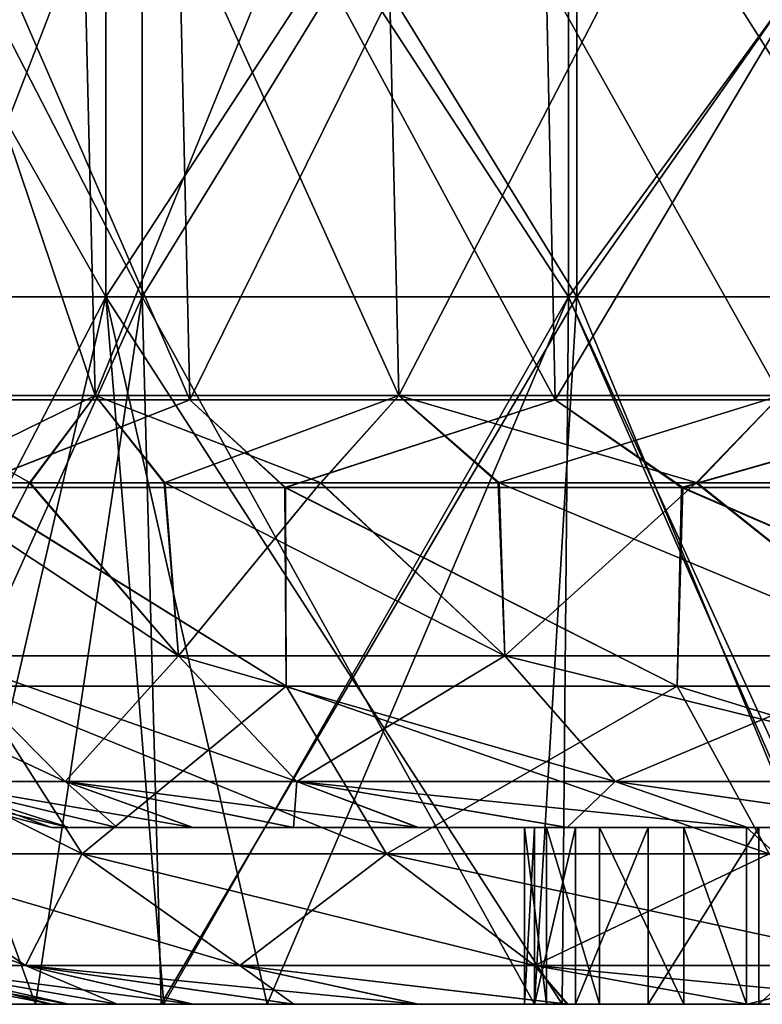
# Model space of a CAD drawing. Units: millimetres. Extents: x -35 to 35, y -754 to 140.
# Drawn here: x -28 to -24, y -140 to -134 of the extents above; entities that cross this region are included whole.
import ezdxf

# ---------------------------------------------------------------- set-up
doc = ezdxf.new("R2010")
doc.units = ezdxf.units.MM
doc.header["$LTSCALE"] = 6.378026
for name, color, linetype in [('1', 7, 'CONTINUOUS'), ('102', 7, 'CONTINUOUS'), ('3', 7, 'CONTINUOUS'), ('4', 7, 'CONTINUOUS'), ('5', 7, 'CONTINUOUS'), ('6', 7, 'CONTINUOUS'), ('67', 7, 'CONTINUOUS'), ('71', 7, 'CONTINUOUS'), ('76', 7, 'CONTINUOUS'), ('77', 7, 'CONTINUOUS'), ('80', 7, 'CONTINUOUS'), ('81', 7, 'CONTINUOUS'), ('82', 7, 'CONTINUOUS'), ('83', 7, 'CONTINUOUS'), ('84', 7, 'CONTINUOUS'), ('85', 7, 'CONTINUOUS'), ('98', 7, 'CONTINUOUS')]:
    doc.layers.add(name, color=color, linetype=linetype)

msp = doc.modelspace()

# ---------------------------------------------------------------- linework, layer by layer
at = {"layer": '1', "color": 7, "linetype": 'CONTINUOUS', "true_color": 0xaab4c3}
for points in [[(-30.7185, -139.5, 16.7736), (-31.0154, -139.5, 16.218), (-27.7614, -139.5, 17.8411), (-30.7185, -139.5, 16.7736)], [(-27.7614, -139.5, 17.8411), (-31.0154, -139.5, 16.218), (-28.9631, -139.5, 15.8151), (-27.7614, -139.5, 17.8411)], [(-30.7185, -139.5, -16.7736), (-29.4439, -139.5, -18.9224), (-27.7614, -139.5, -17.8411), (-30.7185, -139.5, -16.7736)], [(-28.9631, -139.5, -15.8151), (-30.7185, -139.5, -16.7736), (-27.7614, -139.5, -17.8411), (-28.9631, -139.5, -15.8151)], [(-29.4439, -139.5, 18.9224), (-30.7185, -139.5, 16.7736), (-27.0503, -139.5, 18.9015), (-29.4439, -139.5, 18.9224)], [(-27.0503, -139.5, 18.9015), (-30.7185, -139.5, 16.7736), (-27.7614, -139.5, 17.8411), (-27.0503, -139.5, 18.9015)], [(-28.2894, -139.5, -20.608), (-27.0503, -139.5, -18.9015), (-29.4439, -139.5, -18.9224), (-28.2894, -139.5, -20.608)], [(-29.4439, -139.5, -18.9224), (-27.0503, -139.5, -18.9015), (-27.7614, -139.5, -17.8411), (-29.4439, -139.5, -18.9224)], [(-28.2894, -139.5, 20.608), (-29.4439, -139.5, 18.9224), (-27.0369, -139.5, 22.226), (-28.2894, -139.5, 20.608)], [(-27.0369, -139.5, 22.226), (-29.4439, -139.5, 18.9224), (-27.0503, -139.5, 18.9015), (-27.0369, -139.5, 22.226)], [(-27.0369, -139.5, -22.226), (-27.0503, -139.5, -18.9015), (-28.2894, -139.5, -20.608), (-27.0369, -139.5, -22.226)], [(-27.0503, -139.5, -18.9015), (-27.0369, -139.5, -22.226), (-24.9397, -139.5, -21.6104), (-27.0503, -139.5, -18.9015)], [(-27.0369, -139.5, 22.226), (-27.0503, -139.5, 18.9015), (-24.9397, -139.5, 21.6104), (-27.0369, -139.5, 22.226)], [(-27.0369, -139.5, -22.226), (-26.4512, -139.5, -22.9201), (-24.9397, -139.5, -21.6104), (-27.0369, -139.5, -22.226)], [(-26.4512, -139.5, 22.9201), (-27.0369, -139.5, 22.226), (-23.0488, -139.5, 23.6164), (-26.4512, -139.5, 22.9201)], [(-23.0488, -139.5, 23.6164), (-27.0369, -139.5, 22.226), (-24.9397, -139.5, 21.6104), (-23.0488, -139.5, 23.6164)], [(-24.7845, -139.5, -24.7124), (-23.0488, -139.5, -23.6164), (-26.4512, -139.5, -22.9201), (-24.7845, -139.5, -24.7124)], [(-26.4512, -139.5, -22.9201), (-23.0488, -139.5, -23.6164), (-24.9397, -139.5, -21.6104), (-26.4512, -139.5, -22.9201)], [(-24.7845, -139.5, 24.7124), (-26.4512, -139.5, 22.9201), (-23.0488, -139.5, 23.6164), (-24.7845, -139.5, 24.7124)], [(-22.9967, -139.5, -26.3847), (-23.0488, -139.5, -23.6164), (-24.7845, -139.5, -24.7124), (-22.9967, -139.5, -26.3847)], [(-22.9967, -139.5, 26.3847), (-24.7845, -139.5, 24.7124), (-23.0488, -139.5, 23.6164), (-22.9967, -139.5, 26.3847)]]:
    msp.add_3dface(points, dxfattribs=at)
at = {"layer": '102', "color": 7, "linetype": 'CONTINUOUS', "true_color": 0xffa65a}
for points in [[(-23.6727, -139.5, 7.0278), (-24.2969, -139.5, 5.8873), (-23.6727, -138.5, 7.0278), (-23.6727, -139.5, 7.0278)], [(-24.2969, -139.5, 5.8873), (-24.2969, -138.5, 5.8873), (-23.6727, -138.5, 7.0278), (-24.2969, -139.5, 5.8873)], [(-22.5724, -139.5, 7.6971), (-23.6727, -139.5, 7.0278), (-22.5724, -138.5, 7.6971), (-22.5724, -139.5, 7.6971)], [(-23.6727, -139.5, 7.0278), (-23.6727, -138.5, 7.0278), (-22.5724, -138.5, 7.6971), (-23.6727, -139.5, 7.0278)]]:
    msp.add_3dface(points, dxfattribs=at)
at = {"layer": '3', "color": 7, "linetype": 'CONTINUOUS', "true_color": 0xaab4c3}
for points in [[(-27.3641, -135.5, -21.8221), (-29.6353, -135.5, -18.6211), (-27.3641, -131.496, -21.8221), (-27.3641, -135.5, -21.8221)], [(-27.3641, -131.496, -21.8221), (-29.6353, -135.5, -18.6211), (-29.6353, -131.496, -18.6211), (-27.3641, -131.496, -21.8221)], [(-24.7487, -135.5, -24.7487), (-27.3641, -135.5, -21.8221), (-24.7487, -131.496, -24.7487), (-24.7487, -135.5, -24.7487)], [(-24.7487, -131.496, -24.7487), (-27.3641, -135.5, -21.8221), (-27.3641, -131.496, -21.8221), (-24.7487, -131.496, -24.7487)], [(-21.8221, -135.5, -27.3641), (-24.7487, -135.5, -24.7487), (-21.8221, -131.496, -27.3641), (-21.8221, -135.5, -27.3641)], [(-21.8221, -131.496, -27.3641), (-24.7487, -135.5, -24.7487), (-24.7487, -131.496, -24.7487), (-21.8221, -131.496, -27.3641)], [(-27.3641, -135.5, -21.8221), (-29.4439, -139.5, -18.9224), (-29.6353, -135.5, -18.6211), (-27.3641, -135.5, -21.8221)], [(-28.2894, -139.5, -20.608), (-29.4439, -139.5, -18.9224), (-27.3641, -135.5, -21.8221), (-28.2894, -139.5, -20.608)], [(-27.0369, -139.5, -22.226), (-28.2894, -139.5, -20.608), (-27.3641, -135.5, -21.8221), (-27.0369, -139.5, -22.226)], [(-24.7487, -135.5, -24.7487), (-27.0369, -139.5, -22.226), (-27.3641, -135.5, -21.8221), (-24.7487, -135.5, -24.7487)], [(-26.4512, -139.5, -22.9201), (-27.0369, -139.5, -22.226), (-24.7487, -135.5, -24.7487), (-26.4512, -139.5, -22.9201)], [(-24.7845, -139.5, -24.7124), (-26.4512, -139.5, -22.9201), (-24.7487, -135.5, -24.7487), (-24.7845, -139.5, -24.7124)], [(-22.9967, -139.5, -26.3847), (-24.7845, -139.5, -24.7124), (-24.7487, -135.5, -24.7487), (-22.9967, -139.5, -26.3847)], [(-21.8221, -135.5, -27.3641), (-22.9967, -139.5, -26.3847), (-24.7487, -135.5, -24.7487), (-21.8221, -135.5, -27.3641)]]:
    msp.add_3dface(points, dxfattribs=at)
at = {"layer": '4', "color": 7, "linetype": 'CONTINUOUS', "true_color": 0xaab4c3}
for points in [[(-29.6353, -135.5, 18.6211), (-27.3641, -135.5, 21.8221), (-29.6353, -131.496, 18.6211), (-29.6353, -135.5, 18.6211)], [(-29.6353, -131.496, 18.6211), (-27.3641, -135.5, 21.8221), (-27.3641, -131.496, 21.8221), (-29.6353, -131.496, 18.6211)], [(-27.3641, -135.5, 21.8221), (-24.7487, -135.5, 24.7487), (-27.3641, -131.496, 21.8221), (-27.3641, -135.5, 21.8221)], [(-27.3641, -131.496, 21.8221), (-24.7487, -135.5, 24.7487), (-24.7487, -131.496, 24.7487), (-27.3641, -131.496, 21.8221)], [(-24.7487, -135.5, 24.7487), (-21.8221, -135.5, 27.3641), (-24.7487, -131.496, 24.7487), (-24.7487, -135.5, 24.7487)], [(-24.7487, -131.496, 24.7487), (-21.8221, -135.5, 27.3641), (-21.8221, -131.496, 27.3641), (-24.7487, -131.496, 24.7487)], [(-29.6353, -135.5, 18.6211), (-28.2894, -139.5, 20.608), (-27.3641, -135.5, 21.8221), (-29.6353, -135.5, 18.6211)], [(-28.2894, -139.5, 20.608), (-27.0369, -139.5, 22.226), (-27.3641, -135.5, 21.8221), (-28.2894, -139.5, 20.608)], [(-27.0369, -139.5, 22.226), (-26.4512, -139.5, 22.9201), (-27.3641, -135.5, 21.8221), (-27.0369, -139.5, 22.226)], [(-26.4512, -139.5, 22.9201), (-24.7845, -139.5, 24.7124), (-27.3641, -135.5, 21.8221), (-26.4512, -139.5, 22.9201)], [(-27.3641, -135.5, 21.8221), (-24.7845, -139.5, 24.7124), (-24.7487, -135.5, 24.7487), (-27.3641, -135.5, 21.8221)], [(-24.7845, -139.5, 24.7124), (-22.9967, -139.5, 26.3847), (-24.7487, -135.5, 24.7487), (-24.7845, -139.5, 24.7124)], [(-22.9967, -139.5, 26.3847), (-22.9201, -139.5, 26.4512), (-24.7487, -135.5, 24.7487), (-22.9967, -139.5, 26.3847)], [(-24.7487, -135.5, 24.7487), (-22.9201, -139.5, 26.4512), (-21.8221, -135.5, 27.3641), (-24.7487, -135.5, 24.7487)]]:
    msp.add_3dface(points, dxfattribs=at)
at = {"layer": '5', "color": 7, "linetype": 'CONTINUOUS', "true_color": 0xaab4c3}
for points in [[(-27.1585, -135.5, 18.7461), (-29.22, -135.5, 15.3359), (-27.1585, -131.496, 18.7461), (-27.1585, -135.5, 18.7461)], [(-27.1585, -131.496, 18.7461), (-29.22, -135.5, 15.3359), (-29.22, -131.496, 15.3359), (-27.1585, -131.496, 18.7461)], [(-24.7009, -135.5, 21.883), (-27.1585, -135.5, 18.7461), (-24.7009, -131.496, 21.883), (-24.7009, -135.5, 21.883)], [(-24.7009, -131.496, 21.883), (-27.1585, -135.5, 18.7461), (-27.1585, -131.496, 18.7461), (-24.7009, -131.496, 21.883)], [(-21.883, -135.5, 24.7009), (-24.7009, -135.5, 21.883), (-21.883, -131.496, 24.7009), (-21.883, -135.5, 24.7009)], [(-21.883, -131.496, 24.7009), (-24.7009, -135.5, 21.883), (-24.7009, -131.496, 21.883), (-21.883, -131.496, 24.7009)], [(-27.1585, -135.5, 18.7461), (-28.9631, -139.5, 15.8151), (-29.22, -135.5, 15.3359), (-27.1585, -135.5, 18.7461)], [(-27.7614, -139.5, 17.8411), (-28.9631, -139.5, 15.8151), (-27.1585, -135.5, 18.7461), (-27.7614, -139.5, 17.8411)], [(-27.0503, -139.5, 18.9015), (-27.7614, -139.5, 17.8411), (-27.1585, -135.5, 18.7461), (-27.0503, -139.5, 18.9015)], [(-24.7009, -135.5, 21.883), (-27.0503, -139.5, 18.9015), (-27.1585, -135.5, 18.7461), (-24.7009, -135.5, 21.883)], [(-24.9397, -139.5, 21.6104), (-27.0503, -139.5, 18.9015), (-24.7009, -135.5, 21.883), (-24.9397, -139.5, 21.6104)], [(-23.0488, -139.5, 23.6164), (-24.9397, -139.5, 21.6104), (-24.7009, -135.5, 21.883), (-23.0488, -139.5, 23.6164)], [(-21.883, -135.5, 24.7009), (-23.0488, -139.5, 23.6164), (-24.7009, -135.5, 21.883), (-21.883, -135.5, 24.7009)]]:
    msp.add_3dface(points, dxfattribs=at)
at = {"layer": '6', "color": 7, "linetype": 'CONTINUOUS', "true_color": 0xaab4c3}
for points in [[(-29.22, -135.5, -15.3359), (-27.1585, -135.5, -18.7461), (-29.22, -131.496, -15.3359), (-29.22, -135.5, -15.3359)], [(-29.22, -131.496, -15.3359), (-27.1585, -135.5, -18.7461), (-27.1585, -131.496, -18.7461), (-29.22, -131.496, -15.3359)], [(-27.1585, -135.5, -18.7461), (-24.7009, -135.5, -21.883), (-27.1585, -131.496, -18.7461), (-27.1585, -135.5, -18.7461)], [(-27.1585, -131.496, -18.7461), (-24.7009, -135.5, -21.883), (-24.7009, -131.496, -21.883), (-27.1585, -131.496, -18.7461)], [(-24.7009, -135.5, -21.883), (-21.883, -135.5, -24.7009), (-24.7009, -131.496, -21.883), (-24.7009, -135.5, -21.883)], [(-24.7009, -131.496, -21.883), (-21.883, -135.5, -24.7009), (-21.883, -131.496, -24.7009), (-24.7009, -131.496, -21.883)], [(-28.9631, -139.5, -15.8151), (-27.7614, -139.5, -17.8411), (-29.22, -135.5, -15.3359), (-28.9631, -139.5, -15.8151)], [(-29.22, -135.5, -15.3359), (-27.7614, -139.5, -17.8411), (-27.1585, -135.5, -18.7461), (-29.22, -135.5, -15.3359)], [(-27.7614, -139.5, -17.8411), (-27.0503, -139.5, -18.9015), (-27.1585, -135.5, -18.7461), (-27.7614, -139.5, -17.8411)], [(-27.0503, -139.5, -18.9015), (-24.9397, -139.5, -21.6104), (-27.1585, -135.5, -18.7461), (-27.0503, -139.5, -18.9015)], [(-27.1585, -135.5, -18.7461), (-24.9397, -139.5, -21.6104), (-24.7009, -135.5, -21.883), (-27.1585, -135.5, -18.7461)], [(-24.9397, -139.5, -21.6104), (-23.0488, -139.5, -23.6164), (-24.7009, -135.5, -21.883), (-24.9397, -139.5, -21.6104)], [(-24.7009, -135.5, -21.883), (-23.0488, -139.5, -23.6164), (-21.883, -135.5, -24.7009), (-24.7009, -135.5, -21.883)]]:
    msp.add_3dface(points, dxfattribs=at)
at = {"layer": '67', "color": 7, "linetype": 'CONTINUOUS', "true_color": 0xffa65a}
for points in [[(-27.5737, -139.5, 2.3236), (-27.6716, -139.5), (-24.941, -139.5, 1.7145), (-27.5737, -139.5, 2.3236)], [(-24.941, -139.5, 1.7145), (-27.6716, -139.5), (-24.9967, -139.5, -0.4013), (-24.941, -139.5, 1.7145)], [(-24.9967, -139.5, -0.4013), (-27.6716, -139.5), (-27.5734, -139.5, -2.3262), (-24.9967, -139.5, -0.4013)], [(-27.3, -139.5, 4.5182), (-27.5737, -139.5, 2.3236), (-24.7078, -139.5, 3.8107), (-27.3, -139.5, 4.5182)], [(-24.7078, -139.5, 3.8107), (-27.5737, -139.5, 2.3236), (-24.941, -139.5, 1.7145), (-24.7078, -139.5, 3.8107)], [(-24.8734, -139.5, -2.5107), (-24.9967, -139.5, -0.4013), (-27.5734, -139.5, -2.3262), (-24.8734, -139.5, -2.5107)], [(-27.2993, -139.5, -4.523), (-24.8734, -139.5, -2.5107), (-27.5734, -139.5, -2.3262), (-27.2993, -139.5, -4.523)], [(-26.8725, -139.5, 6.6016), (-27.3, -139.5, 4.5182), (-24.2969, -139.5, 5.8873), (-26.8725, -139.5, 6.6016)], [(-24.2969, -139.5, 5.8873), (-27.3, -139.5, 4.5182), (-24.7078, -139.5, 3.8107), (-24.2969, -139.5, 5.8873)], [(-24.5725, -139.5, -4.6033), (-24.8734, -139.5, -2.5107), (-27.2993, -139.5, -4.523), (-24.5725, -139.5, -4.6033)], [(-26.8709, -139.5, -6.608), (-24.5725, -139.5, -4.6033), (-27.2993, -139.5, -4.523), (-26.8709, -139.5, -6.608)], [(-26.3039, -139.5, 8.592), (-26.8725, -139.5, 6.6016), (-23.6727, -139.5, 7.0278), (-26.3039, -139.5, 8.592)], [(-23.6727, -139.5, 7.0278), (-26.8725, -139.5, 6.6016), (-24.2969, -139.5, 5.8873), (-23.6727, -139.5, 7.0278)], [(-24.0952, -139.5, -6.6644), (-24.5725, -139.5, -4.6033), (-26.8709, -139.5, -6.608), (-24.0952, -139.5, -6.6644)], [(-26.3015, -139.5, -8.5995), (-24.0952, -139.5, -6.6644), (-26.8709, -139.5, -6.608), (-26.3015, -139.5, -8.5995)], [(-25.5992, -139.5, 10.5074), (-26.3039, -139.5, 8.592), (-23.6716, -139.5, 10.6056), (-25.5992, -139.5, 10.5074)], [(-23.6716, -139.5, 10.6056), (-26.3039, -139.5, 8.592), (-23.6727, -139.5, 7.0278), (-23.6716, -139.5, 10.6056)], [(-23.7413, -139.5, -7.8327), (-24.0952, -139.5, -6.6644), (-26.3015, -139.5, -8.5995), (-23.7413, -139.5, -7.8327)], [(-25.5959, -139.5, -10.5154), (-23.7413, -139.5, -7.8327), (-26.3015, -139.5, -8.5995), (-25.5959, -139.5, -10.5154)], [(-24.7561, -139.5, 12.3636), (-25.5992, -139.5, 10.5074), (-23.6716, -139.5, 10.6056), (-24.7561, -139.5, 12.3636)], [(-23.6716, -139.5, -10.9968), (-23.7413, -139.5, -7.8327), (-25.5959, -139.5, -10.5154), (-23.6716, -139.5, -10.9968)], [(-24.752, -139.5, -12.3716), (-23.6716, -139.5, -10.9968), (-25.5959, -139.5, -10.5154), (-24.752, -139.5, -12.3716)], [(-23.7365, -139.5, 14.2231), (-24.7561, -139.5, 12.3636), (-23.6716, -139.5, 10.6056), (-23.7365, -139.5, 14.2231)], [(-23.7365, -139.5, -14.2231), (-23.6716, -139.5, -10.9968), (-24.752, -139.5, -12.3716), (-23.7365, -139.5, -14.2231)], [(-23.7413, -139.5, -7.8327), (-23.6716, -139.5, -10.9968), (-22.629, -139.5, -10.6267), (-23.7413, -139.5, -7.8327)], [(-23.7365, -139.5, 14.2231), (-23.6716, -139.5, 10.6056), (-19.6676, -139.5, 12.8722), (-23.7365, -139.5, 14.2231)], [(-23.7365, -139.5, 14.2231), (-19.6676, -139.5, 12.8722), (-19.6676, -139.5, 16.1434), (-23.7365, -139.5, 14.2231)], [(-23.7365, -139.5, 14.2231), (-19.6676, -139.5, 16.1434), (-22.6655, -139.5, 15.8744), (-23.7365, -139.5, 14.2231)], [(-23.6716, -139.5, -10.9968), (-23.7365, -139.5, -14.2231), (-21.6504, -139.5, -12.4999), (-23.6716, -139.5, -10.9968)], [(-23.7365, -139.5, -14.2231), (-22.6599, -139.5, -15.8823), (-20.5175, -139.5, -14.284), (-23.7365, -139.5, -14.2231)], [(-21.6504, -139.5, -12.4999), (-23.7365, -139.5, -14.2231), (-20.5175, -139.5, -14.284), (-21.6504, -139.5, -12.4999)], [(-23.6716, -139.5, 10.6056), (-23.6727, -139.5, 7.0278), (-19.6676, -139.5, 9.601), (-23.6716, -139.5, 10.6056)], [(-19.6676, -139.5, 9.601), (-23.6727, -139.5, 7.0278), (-22.5724, -139.5, 7.6971), (-19.6676, -139.5, 9.601)], [(-23.6716, -139.5, 10.6056), (-19.6676, -139.5, 9.601), (-19.6676, -139.5, 12.8722), (-23.6716, -139.5, 10.6056)], [(-22.629, -139.5, -10.6267), (-23.6716, -139.5, -10.9968), (-21.6504, -139.5, -12.4999), (-22.629, -139.5, -10.6267)]]:
    msp.add_3dface(points, dxfattribs=at)
at = {"layer": '71', "color": 7, "linetype": 'CONTINUOUS', "true_color": 0xffa65a}
for points in [[(-27.5734, -138.5, -2.3268), (-27.6716, -138.5), (-24.9967, -138.5, -0.4013), (-27.5734, -138.5, -2.3268)], [(-24.9967, -138.5, -0.4013), (-27.6716, -138.5), (-24.941, -138.5, 1.7145), (-24.9967, -138.5, -0.4013)], [(-24.941, -138.5, 1.7145), (-27.6716, -138.5), (-27.5736, -138.5, 2.3241), (-24.941, -138.5, 1.7145)], [(-24.7078, -138.5, 3.8107), (-24.941, -138.5, 1.7145), (-27.5736, -138.5, 2.3241), (-24.7078, -138.5, 3.8107)], [(-27.2999, -138.5, 4.519), (-24.7078, -138.5, 3.8107), (-27.5736, -138.5, 2.3241), (-27.2999, -138.5, 4.519)], [(-27.2991, -138.5, -4.5239), (-27.5734, -138.5, -2.3268), (-24.8734, -138.5, -2.5107), (-27.2991, -138.5, -4.5239)], [(-24.8734, -138.5, -2.5107), (-27.5734, -138.5, -2.3268), (-24.9967, -138.5, -0.4013), (-24.8734, -138.5, -2.5107)], [(-24.2969, -138.5, 5.8873), (-24.7078, -138.5, 3.8107), (-27.2999, -138.5, 4.519), (-24.2969, -138.5, 5.8873)], [(-26.8723, -138.5, 6.6024), (-24.2969, -138.5, 5.8873), (-27.2999, -138.5, 4.519), (-26.8723, -138.5, 6.6024)], [(-26.8707, -138.5, -6.609), (-27.2991, -138.5, -4.5239), (-24.5725, -138.5, -4.6033), (-26.8707, -138.5, -6.609)], [(-24.5725, -138.5, -4.6033), (-27.2991, -138.5, -4.5239), (-24.8734, -138.5, -2.5107), (-24.5725, -138.5, -4.6033)], [(-23.6727, -138.5, 7.0278), (-24.2969, -138.5, 5.8873), (-26.8723, -138.5, 6.6024), (-23.6727, -138.5, 7.0278)], [(-26.3037, -138.5, 8.5926), (-23.6727, -138.5, 7.0278), (-26.8723, -138.5, 6.6024), (-26.3037, -138.5, 8.5926)], [(-26.3012, -138.5, -8.6004), (-26.8707, -138.5, -6.609), (-23.7413, -138.5, -7.8327), (-26.3012, -138.5, -8.6004)], [(-23.7413, -138.5, -7.8327), (-26.8707, -138.5, -6.609), (-24.0952, -138.5, -6.6644), (-23.7413, -138.5, -7.8327)], [(-24.0952, -138.5, -6.6644), (-26.8707, -138.5, -6.609), (-24.5725, -138.5, -4.6033), (-24.0952, -138.5, -6.6644)], [(-25.599, -138.5, 10.508), (-23.6727, -138.5, 7.0278), (-26.3037, -138.5, 8.5926), (-25.599, -138.5, 10.508)], [(-25.5956, -138.5, -10.5162), (-26.3012, -138.5, -8.6004), (-23.6716, -138.5, -10.9968), (-25.5956, -138.5, -10.5162)], [(-23.6716, -138.5, -10.9968), (-26.3012, -138.5, -8.6004), (-23.7413, -138.5, -7.8327), (-23.6716, -138.5, -10.9968)], [(-23.6716, -138.5, 10.6056), (-23.6727, -138.5, 7.0278), (-25.599, -138.5, 10.508), (-23.6716, -138.5, 10.6056)], [(-24.7558, -138.5, 12.3641), (-23.6716, -138.5, 10.6056), (-25.599, -138.5, 10.508), (-24.7558, -138.5, 12.3641)], [(-24.7517, -138.5, -12.3724), (-25.5956, -138.5, -10.5162), (-23.6716, -138.5, -10.9968), (-24.7517, -138.5, -12.3724)], [(-23.7365, -138.5, 14.2231), (-23.6716, -138.5, 10.6056), (-24.7558, -138.5, 12.3641), (-23.7365, -138.5, 14.2231)], [(-23.7365, -138.5, -14.2231), (-24.7517, -138.5, -12.3724), (-23.6716, -138.5, -10.9968), (-23.7365, -138.5, -14.2231)], [(-23.6716, -138.5, -10.9968), (-23.7413, -138.5, -7.8327), (-22.629, -138.5, -10.6267), (-23.6716, -138.5, -10.9968)], [(-23.7365, -138.5, -14.2231), (-23.6716, -138.5, -10.9968), (-21.6504, -138.5, -12.4999), (-23.7365, -138.5, -14.2231)], [(-22.6595, -138.5, -15.8829), (-23.7365, -138.5, -14.2231), (-19.7269, -138.5, -15.357), (-22.6595, -138.5, -15.8829)], [(-19.7269, -138.5, -15.357), (-23.7365, -138.5, -14.2231), (-20.5175, -138.5, -14.284), (-19.7269, -138.5, -15.357)], [(-20.5175, -138.5, -14.284), (-23.7365, -138.5, -14.2231), (-21.6504, -138.5, -12.4999), (-20.5175, -138.5, -14.284)], [(-23.6716, -138.5, 10.6056), (-23.7365, -138.5, 14.2231), (-19.6676, -138.5, 12.8722), (-23.6716, -138.5, 10.6056)], [(-19.6676, -138.5, 12.8722), (-23.7365, -138.5, 14.2231), (-22.6652, -138.5, 15.8747), (-19.6676, -138.5, 12.8722)], [(-23.6727, -138.5, 7.0278), (-23.6716, -138.5, 10.6056), (-22.5724, -138.5, 7.6971), (-23.6727, -138.5, 7.0278)], [(-21.6504, -138.5, -12.4999), (-23.6716, -138.5, -10.9968), (-22.629, -138.5, -10.6267), (-21.6504, -138.5, -12.4999)], [(-23.6716, -138.5, 10.6056), (-19.6676, -138.5, 12.8722), (-19.6676, -138.5, 9.601), (-23.6716, -138.5, 10.6056)], [(-23.6716, -138.5, 10.6056), (-19.6676, -138.5, 9.601), (-21.2786, -138.5, 7.7283), (-23.6716, -138.5, 10.6056)], [(-22.5724, -138.5, 7.6971), (-23.6716, -138.5, 10.6056), (-21.2786, -138.5, 7.7283), (-22.5724, -138.5, 7.6971)]]:
    msp.add_3dface(points, dxfattribs=at)
at = {"layer": '76', "color": 7, "linetype": 'CONTINUOUS', "true_color": 0xffa65a}
for points in [[(-26.9801, -132.081, -14.8324), (-28.5289, -136.0836, -11.2954), (-28.6263, -132.081, -11.334), (-26.9801, -132.081, -14.8324)], [(-26.8882, -136.0836, -14.7819), (-28.5289, -136.0836, -11.2954), (-26.9801, -132.081, -14.8324), (-26.8882, -136.0836, -14.7819)], [(-24.9083, -132.081, -18.097), (-26.8882, -136.0836, -14.7819), (-26.9801, -132.081, -14.8324), (-24.9083, -132.081, -18.097)], [(-24.8235, -136.0836, -18.0354), (-26.8882, -136.0836, -14.7819), (-24.9083, -132.081, -18.097), (-24.8235, -136.0836, -18.0354)], [(-22.4438, -132.081, -21.0761), (-24.8235, -136.0836, -18.0354), (-24.9083, -132.081, -18.097), (-22.4438, -132.081, -21.0761)], [(-22.3674, -136.0836, -21.0044), (-24.8235, -136.0836, -18.0354), (-22.4438, -132.081, -21.0761), (-22.3674, -136.0836, -21.0044)], [(-26.8882, -136.0836, -14.7819), (-28.1505, -136.5785, -12.1752), (-28.5289, -136.0836, -11.2954), (-26.8882, -136.0836, -14.7819)], [(-26.3472, -136.5785, -15.7006), (-28.1505, -136.5785, -12.1752), (-26.8882, -136.0836, -14.7819), (-26.3472, -136.5785, -15.7006)], [(-24.8235, -136.0836, -18.0354), (-26.3472, -136.5785, -15.7006), (-26.8882, -136.0836, -14.7819), (-24.8235, -136.0836, -18.0354)], [(-24.1025, -136.5785, -18.9673), (-26.3472, -136.5785, -15.7006), (-24.8235, -136.0836, -18.0354), (-24.1025, -136.5785, -18.9673)], [(-22.3674, -136.0836, -21.0044), (-24.1025, -136.5785, -18.9673), (-24.8235, -136.0836, -18.0354), (-22.3674, -136.0836, -21.0044)], [(-21.4573, -136.5785, -21.9151), (-24.1025, -136.5785, -18.9673), (-22.3674, -136.0836, -21.0044), (-21.4573, -136.5785, -21.9151)]]:
    msp.add_3dface(points, dxfattribs=at)
at = {"layer": '77', "color": 7, "linetype": 'CONTINUOUS', "true_color": 0xffa65a}
for points in [[(-28.5289, -136.0836, 11.2954), (-26.8882, -136.0836, 14.7819), (-28.6263, -132.081, 11.334), (-28.5289, -136.0836, 11.2954)], [(-28.6263, -132.081, 11.334), (-26.8882, -136.0836, 14.7819), (-26.9801, -132.081, 14.8324), (-28.6263, -132.081, 11.334)], [(-26.8882, -136.0836, 14.7819), (-24.8235, -136.0836, 18.0354), (-26.9801, -132.081, 14.8324), (-26.8882, -136.0836, 14.7819)], [(-26.9801, -132.081, 14.8324), (-24.8235, -136.0836, 18.0354), (-24.9083, -132.081, 18.097), (-26.9801, -132.081, 14.8324)], [(-24.8235, -136.0836, 18.0354), (-22.3674, -136.0836, 21.0044), (-24.9083, -132.081, 18.097), (-24.8235, -136.0836, 18.0354)], [(-24.9083, -132.081, 18.097), (-22.3674, -136.0836, 21.0044), (-22.4438, -132.081, 21.0761), (-24.9083, -132.081, 18.097)], [(-28.5289, -136.0836, 11.2954), (-28.1543, -136.5785, 12.1664), (-26.8882, -136.0836, 14.7819), (-28.5289, -136.0836, 11.2954)], [(-28.1543, -136.5785, 12.1664), (-26.3525, -136.5785, 15.6918), (-26.8882, -136.0836, 14.7819), (-28.1543, -136.5785, 12.1664)], [(-26.8882, -136.0836, 14.7819), (-26.3525, -136.5785, 15.6918), (-24.8235, -136.0836, 18.0354), (-26.8882, -136.0836, 14.7819)], [(-26.3525, -136.5785, 15.6918), (-24.1091, -136.5785, 18.9588), (-24.8235, -136.0836, 18.0354), (-26.3525, -136.5785, 15.6918)], [(-24.8235, -136.0836, 18.0354), (-24.1091, -136.5785, 18.9588), (-22.3674, -136.0836, 21.0044), (-24.8235, -136.0836, 18.0354)], [(-24.1091, -136.5785, 18.9588), (-21.4653, -136.5785, 21.9073), (-22.3674, -136.0836, 21.0044), (-24.1091, -136.5785, 18.9588)]]:
    msp.add_3dface(points, dxfattribs=at)
at = {"layer": '80', "color": 7, "linetype": 'CONTINUOUS', "true_color": 0xffa65a}
for points in [[(-28.6725, -136.0575, -7.6828), (-27.4244, -136.0575, -11.3595), (-28.7737, -132.0548, -7.7099), (-28.6725, -136.0575, -7.6828)], [(-28.7737, -132.0548, -7.7099), (-27.4244, -136.0575, -11.3595), (-27.5212, -132.0548, -11.3997), (-28.7737, -132.0548, -7.7099)], [(-27.4244, -136.0575, -11.3595), (-25.707, -136.0575, -14.842), (-27.5212, -132.0548, -11.3997), (-27.4244, -136.0575, -11.3595)], [(-27.5212, -132.0548, -11.3997), (-25.707, -136.0575, -14.842), (-25.7978, -132.0548, -14.8944), (-27.5212, -132.0548, -11.3997)], [(-25.707, -136.0575, -14.842), (-23.5498, -136.0575, -18.0704), (-25.7978, -132.0548, -14.8944), (-25.707, -136.0575, -14.842)], [(-25.7978, -132.0548, -14.8944), (-23.5498, -136.0575, -18.0704), (-23.633, -132.0548, -18.1342), (-25.7978, -132.0548, -14.8944)], [(-28.4304, -136.5524, -8.4899), (-27.7914, -136.5524, -10.3926), (-28.6725, -136.0575, -7.6828), (-28.4304, -136.5524, -8.4899)], [(-28.6725, -136.0575, -7.6828), (-27.7914, -136.5524, -10.3926), (-27.4244, -136.0575, -11.3595), (-28.6725, -136.0575, -7.6828)], [(-27.7914, -136.5524, -10.3926), (-27.0306, -136.5524, -12.2358), (-27.4244, -136.0575, -11.3595), (-27.7914, -136.5524, -10.3926)], [(-27.0306, -136.5524, -12.2358), (-26.1458, -136.5524, -14.0273), (-27.4244, -136.0575, -11.3595), (-27.0306, -136.5524, -12.2358)], [(-27.4244, -136.0575, -11.3595), (-26.1458, -136.5524, -14.0273), (-25.707, -136.0575, -14.842), (-27.4244, -136.0575, -11.3595)], [(-26.1458, -136.5524, -14.0273), (-25.1397, -136.5524, -15.7594), (-25.707, -136.0575, -14.842), (-26.1458, -136.5524, -14.0273)], [(-25.1397, -136.5524, -15.7594), (-24.02, -136.5524, -17.4185), (-25.707, -136.0575, -14.842), (-25.1397, -136.5524, -15.7594)], [(-25.707, -136.0575, -14.842), (-24.02, -136.5524, -17.4185), (-23.5498, -136.0575, -18.0704), (-25.707, -136.0575, -14.842)], [(-24.02, -136.5524, -17.4185), (-22.7919, -136.5524, -18.9973), (-23.5498, -136.0575, -18.0704), (-24.02, -136.5524, -17.4185)]]:
    msp.add_3dface(points, dxfattribs=at)
at = {"layer": '81', "color": 7, "linetype": 'CONTINUOUS', "true_color": 0xffa65a}
for points in [[(-27.5212, -132.0548, 11.3997), (-28.6725, -136.0575, 7.6828), (-28.7737, -132.0548, 7.7099), (-27.5212, -132.0548, 11.3997)], [(-27.4244, -136.0575, 11.3595), (-28.6725, -136.0575, 7.6828), (-27.5212, -132.0548, 11.3997), (-27.4244, -136.0575, 11.3595)], [(-25.7978, -132.0548, 14.8944), (-27.4244, -136.0575, 11.3595), (-27.5212, -132.0548, 11.3997), (-25.7978, -132.0548, 14.8944)], [(-25.707, -136.0575, 14.842), (-27.4244, -136.0575, 11.3595), (-25.7978, -132.0548, 14.8944), (-25.707, -136.0575, 14.842)], [(-23.633, -132.0548, 18.1342), (-25.707, -136.0575, 14.842), (-25.7978, -132.0548, 14.8944), (-23.633, -132.0548, 18.1342)], [(-23.5498, -136.0575, 18.0704), (-25.707, -136.0575, 14.842), (-23.633, -132.0548, 18.1342), (-23.5498, -136.0575, 18.0704)], [(-27.4244, -136.0575, 11.3595), (-28.4327, -136.5524, 8.4821), (-28.6725, -136.0575, 7.6828), (-27.4244, -136.0575, 11.3595)], [(-27.7946, -136.5524, 10.384), (-28.4327, -136.5524, 8.4821), (-27.4244, -136.0575, 11.3595), (-27.7946, -136.5524, 10.384)], [(-27.0346, -136.5524, 12.227), (-27.7946, -136.5524, 10.384), (-27.4244, -136.0575, 11.3595), (-27.0346, -136.5524, 12.227)], [(-25.707, -136.0575, 14.842), (-27.0346, -136.5524, 12.227), (-27.4244, -136.0575, 11.3595), (-25.707, -136.0575, 14.842)], [(-26.1505, -136.5524, 14.0185), (-27.0346, -136.5524, 12.227), (-25.707, -136.0575, 14.842), (-26.1505, -136.5524, 14.0185)], [(-25.1452, -136.5524, 15.7507), (-26.1505, -136.5524, 14.0185), (-25.707, -136.0575, 14.842), (-25.1452, -136.5524, 15.7507)], [(-23.5498, -136.0575, 18.0704), (-25.1452, -136.5524, 15.7507), (-25.707, -136.0575, 14.842), (-23.5498, -136.0575, 18.0704)], [(-24.0262, -136.5524, 17.41), (-25.1452, -136.5524, 15.7507), (-23.5498, -136.0575, 18.0704), (-24.0262, -136.5524, 17.41)], [(-22.7988, -136.5524, 18.989), (-24.0262, -136.5524, 17.41), (-23.5498, -136.0575, 18.0704), (-22.7988, -136.5524, 18.989)]]:
    msp.add_3dface(points, dxfattribs=at)
at = {"layer": '82', "color": 7, "linetype": 'CONTINUOUS', "true_color": 0xffa65a}
for points in [[(-28.4327, -136.5524, 8.4821), (-27.7946, -136.5524, 10.384), (-28.2963, -137.5301, 7.9282), (-28.4327, -136.5524, 8.4821)], [(-27.7946, -136.5524, 10.384), (-26.9532, -137.5301, 11.7074), (-28.2963, -137.5301, 7.9282), (-27.7946, -136.5524, 10.384)], [(-27.7946, -136.5524, 10.384), (-27.0346, -136.5524, 12.227), (-26.9532, -137.5301, 11.7074), (-27.7946, -136.5524, 10.384)], [(-27.0346, -136.5524, 12.227), (-26.1505, -136.5524, 14.0185), (-26.9532, -137.5301, 11.7074), (-27.0346, -136.5524, 12.227)], [(-26.1505, -136.5524, 14.0185), (-25.108, -137.5301, 15.2685), (-26.9532, -137.5301, 11.7074), (-26.1505, -136.5524, 14.0185)], [(-26.1505, -136.5524, 14.0185), (-25.1452, -136.5524, 15.7507), (-25.108, -137.5301, 15.2685), (-26.1505, -136.5524, 14.0185)], [(-25.1452, -136.5524, 15.7507), (-24.0262, -136.5524, 17.41), (-25.108, -137.5301, 15.2685), (-25.1452, -136.5524, 15.7507)], [(-24.0262, -136.5524, 17.41), (-22.795, -137.5301, 18.5451), (-25.108, -137.5301, 15.2685), (-24.0262, -136.5524, 17.41)], [(-24.0262, -136.5524, 17.41), (-22.7988, -136.5524, 18.989), (-22.795, -137.5301, 18.5451), (-24.0262, -136.5524, 17.41)], [(-27.593, -138.2412, 7.7312), (-28.3887, -138.2412, 3.9019), (-28.2963, -137.5301, 7.9282), (-27.593, -138.2412, 7.7312)], [(-26.9532, -137.5301, 11.7074), (-27.593, -138.2412, 7.7312), (-28.2963, -137.5301, 7.9282), (-26.9532, -137.5301, 11.7074)], [(-26.2832, -138.2412, 11.4164), (-27.593, -138.2412, 7.7312), (-26.9532, -137.5301, 11.7074), (-26.2832, -138.2412, 11.4164)], [(-25.108, -137.5301, 15.2685), (-26.2832, -138.2412, 11.4164), (-26.9532, -137.5301, 11.7074), (-25.108, -137.5301, 15.2685)], [(-24.4839, -138.2412, 14.889), (-26.2832, -138.2412, 11.4164), (-25.108, -137.5301, 15.2685), (-24.4839, -138.2412, 14.889)], [(-22.795, -137.5301, 18.5451), (-24.4839, -138.2412, 14.889), (-25.108, -137.5301, 15.2685), (-22.795, -137.5301, 18.5451)], [(-22.2285, -138.2412, 18.0842), (-24.4839, -138.2412, 14.889), (-22.795, -137.5301, 18.5451), (-22.2285, -138.2412, 18.0842)], [(-27.6716, -138.5), (-28.6556, -138.2412), (-28.3887, -138.2412, 3.9019), (-27.6716, -138.5)], [(-27.5736, -138.5, 2.3241), (-27.6716, -138.5), (-28.3887, -138.2412, 3.9019), (-27.5736, -138.5, 2.3241)], [(-27.2999, -138.5, 4.519), (-27.5736, -138.5, 2.3241), (-28.3887, -138.2412, 3.9019), (-27.2999, -138.5, 4.519)], [(-27.593, -138.2412, 7.7312), (-27.2999, -138.5, 4.519), (-28.3887, -138.2412, 3.9019), (-27.593, -138.2412, 7.7312)], [(-26.3037, -138.5, 8.5926), (-26.8723, -138.5, 6.6024), (-27.593, -138.2412, 7.7312), (-26.3037, -138.5, 8.5926)], [(-26.2832, -138.2412, 11.4164), (-26.3037, -138.5, 8.5926), (-27.593, -138.2412, 7.7312), (-26.2832, -138.2412, 11.4164)], [(-26.8723, -138.5, 6.6024), (-27.2999, -138.5, 4.519), (-27.593, -138.2412, 7.7312), (-26.8723, -138.5, 6.6024)], [(-25.599, -138.5, 10.508), (-26.3037, -138.5, 8.5926), (-26.2832, -138.2412, 11.4164), (-25.599, -138.5, 10.508)], [(-24.7558, -138.5, 12.3641), (-25.599, -138.5, 10.508), (-26.2832, -138.2412, 11.4164), (-24.7558, -138.5, 12.3641)], [(-24.4839, -138.2412, 14.889), (-24.7558, -138.5, 12.3641), (-26.2832, -138.2412, 11.4164), (-24.4839, -138.2412, 14.889)], [(-23.7365, -138.5, 14.2231), (-24.7558, -138.5, 12.3641), (-24.4839, -138.2412, 14.889), (-23.7365, -138.5, 14.2231)], [(-22.6652, -138.5, 15.8747), (-23.7365, -138.5, 14.2231), (-24.4839, -138.2412, 14.889), (-22.6652, -138.5, 15.8747)], [(-22.2285, -138.2412, 18.0842), (-22.6652, -138.5, 15.8747), (-24.4839, -138.2412, 14.889), (-22.2285, -138.2412, 18.0842)]]:
    msp.add_3dface(points, dxfattribs=at)
at = {"layer": '83', "color": 7, "linetype": 'CONTINUOUS', "true_color": 0xffa65a}
for points in [[(-27.7914, -136.5524, -10.3926), (-28.4304, -136.5524, -8.4899), (-26.9532, -137.5301, -11.7074), (-27.7914, -136.5524, -10.3926)], [(-28.4304, -136.5524, -8.4899), (-28.2963, -137.5301, -7.9282), (-26.9532, -137.5301, -11.7074), (-28.4304, -136.5524, -8.4899)], [(-27.0306, -136.5524, -12.2358), (-27.7914, -136.5524, -10.3926), (-26.9532, -137.5301, -11.7074), (-27.0306, -136.5524, -12.2358)], [(-26.1458, -136.5524, -14.0273), (-27.0306, -136.5524, -12.2358), (-25.108, -137.5301, -15.2685), (-26.1458, -136.5524, -14.0273)], [(-27.0306, -136.5524, -12.2358), (-26.9532, -137.5301, -11.7074), (-25.108, -137.5301, -15.2685), (-27.0306, -136.5524, -12.2358)], [(-25.1397, -136.5524, -15.7594), (-26.1458, -136.5524, -14.0273), (-25.108, -137.5301, -15.2685), (-25.1397, -136.5524, -15.7594)], [(-24.02, -136.5524, -17.4185), (-25.1397, -136.5524, -15.7594), (-22.795, -137.5301, -18.5451), (-24.02, -136.5524, -17.4185)], [(-25.1397, -136.5524, -15.7594), (-25.108, -137.5301, -15.2685), (-22.795, -137.5301, -18.5451), (-25.1397, -136.5524, -15.7594)], [(-22.7919, -136.5524, -18.9973), (-24.02, -136.5524, -17.4185), (-22.795, -137.5301, -18.5451), (-22.7919, -136.5524, -18.9973)], [(-28.3887, -138.2412, -3.9019), (-27.593, -138.2412, -7.7312), (-29.1123, -137.5301, -4.0014), (-28.3887, -138.2412, -3.9019)], [(-29.1123, -137.5301, -4.0014), (-27.593, -138.2412, -7.7312), (-28.2963, -137.5301, -7.9282), (-29.1123, -137.5301, -4.0014)], [(-27.593, -138.2412, -7.7312), (-26.2832, -138.2412, -11.4164), (-28.2963, -137.5301, -7.9282), (-27.593, -138.2412, -7.7312)], [(-28.2963, -137.5301, -7.9282), (-26.2832, -138.2412, -11.4164), (-26.9532, -137.5301, -11.7074), (-28.2963, -137.5301, -7.9282)], [(-26.2832, -138.2412, -11.4164), (-24.4839, -138.2412, -14.889), (-26.9532, -137.5301, -11.7074), (-26.2832, -138.2412, -11.4164)], [(-26.9532, -137.5301, -11.7074), (-24.4839, -138.2412, -14.889), (-25.108, -137.5301, -15.2685), (-26.9532, -137.5301, -11.7074)], [(-24.4839, -138.2412, -14.889), (-22.2285, -138.2412, -18.0842), (-25.108, -137.5301, -15.2685), (-24.4839, -138.2412, -14.889)], [(-25.108, -137.5301, -15.2685), (-22.2285, -138.2412, -18.0842), (-22.795, -137.5301, -18.5451), (-25.108, -137.5301, -15.2685)], [(-27.6716, -138.5), (-27.5734, -138.5, -2.3268), (-28.6556, -138.2412), (-27.6716, -138.5)], [(-28.6556, -138.2412), (-27.5734, -138.5, -2.3268), (-28.3887, -138.2412, -3.9019), (-28.6556, -138.2412)], [(-27.5734, -138.5, -2.3268), (-27.2991, -138.5, -4.5239), (-28.3887, -138.2412, -3.9019), (-27.5734, -138.5, -2.3268)], [(-27.2991, -138.5, -4.5239), (-26.8707, -138.5, -6.609), (-28.3887, -138.2412, -3.9019), (-27.2991, -138.5, -4.5239)], [(-28.3887, -138.2412, -3.9019), (-26.8707, -138.5, -6.609), (-27.593, -138.2412, -7.7312), (-28.3887, -138.2412, -3.9019)], [(-26.8707, -138.5, -6.609), (-26.3012, -138.5, -8.6004), (-27.593, -138.2412, -7.7312), (-26.8707, -138.5, -6.609)], [(-26.3012, -138.5, -8.6004), (-25.5956, -138.5, -10.5162), (-27.593, -138.2412, -7.7312), (-26.3012, -138.5, -8.6004)], [(-27.593, -138.2412, -7.7312), (-25.5956, -138.5, -10.5162), (-26.2832, -138.2412, -11.4164), (-27.593, -138.2412, -7.7312)], [(-25.5956, -138.5, -10.5162), (-24.7517, -138.5, -12.3724), (-26.2832, -138.2412, -11.4164), (-25.5956, -138.5, -10.5162)], [(-24.7517, -138.5, -12.3724), (-23.7365, -138.5, -14.2231), (-26.2832, -138.2412, -11.4164), (-24.7517, -138.5, -12.3724)], [(-26.2832, -138.2412, -11.4164), (-23.7365, -138.5, -14.2231), (-24.4839, -138.2412, -14.889), (-26.2832, -138.2412, -11.4164)], [(-23.7365, -138.5, -14.2231), (-22.6595, -138.5, -15.8829), (-24.4839, -138.2412, -14.889), (-23.7365, -138.5, -14.2231)], [(-24.4839, -138.2412, -14.889), (-22.6595, -138.5, -15.8829), (-22.2285, -138.2412, -18.0842), (-24.4839, -138.2412, -14.889)]]:
    msp.add_3dface(points, dxfattribs=at)
at = {"layer": '84', "color": 7, "linetype": 'CONTINUOUS', "true_color": 0xffa65a}
for points in [[(-26.3525, -136.5785, 15.6918), (-28.1543, -136.5785, 12.1664), (-26.3447, -137.7022, 15.2101), (-26.3525, -136.5785, 15.6918)], [(-28.1543, -136.5785, 12.1664), (-28.1046, -137.7022, 11.6413), (-26.3447, -137.7022, 15.2101), (-28.1543, -136.5785, 12.1664)], [(-24.1091, -136.5785, 18.9588), (-26.3525, -136.5785, 15.6918), (-24.134, -137.7022, 18.5187), (-24.1091, -136.5785, 18.9588)], [(-26.3525, -136.5785, 15.6918), (-26.3447, -137.7022, 15.2101), (-24.134, -137.7022, 18.5187), (-26.3525, -136.5785, 15.6918)], [(-24.1091, -136.5785, 18.9588), (-24.134, -137.7022, 18.5187), (-21.5103, -137.7022, 21.5103), (-24.1091, -136.5785, 18.9588)], [(-21.4653, -136.5785, 21.9073), (-24.1091, -136.5785, 18.9588), (-21.5103, -137.7022, 21.5103), (-21.4653, -136.5785, 21.9073)], [(-28.75, -138.6497, 7.7035), (-27.4985, -138.6497, 11.3903), (-29.3837, -137.7022, 7.8733), (-28.75, -138.6497, 7.7035)], [(-29.3837, -137.7022, 7.8733), (-27.4985, -138.6497, 11.3903), (-28.1046, -137.7022, 11.6413), (-29.3837, -137.7022, 7.8733)], [(-27.4985, -138.6497, 11.3903), (-25.7765, -138.6497, 14.8821), (-28.1046, -137.7022, 11.6413), (-27.4985, -138.6497, 11.3903)], [(-28.1046, -137.7022, 11.6413), (-25.7765, -138.6497, 14.8821), (-26.3447, -137.7022, 15.2101), (-28.1046, -137.7022, 11.6413)], [(-25.7765, -138.6497, 14.8821), (-23.6135, -138.6497, 18.1193), (-26.3447, -137.7022, 15.2101), (-25.7765, -138.6497, 14.8821)], [(-26.3447, -137.7022, 15.2101), (-23.6135, -138.6497, 18.1193), (-24.134, -137.7022, 18.5187), (-26.3447, -137.7022, 15.2101)], [(-23.6135, -138.6497, 18.1193), (-21.0465, -138.6497, 21.0465), (-24.134, -137.7022, 18.5187), (-23.6135, -138.6497, 18.1193)], [(-24.134, -137.7022, 18.5187), (-21.0465, -138.6497, 21.0465), (-21.5103, -137.7022, 21.5103), (-24.134, -137.7022, 18.5187)], [(-28.553, -139.28, 3.7591), (-27.8181, -139.28, 7.4538), (-29.5096, -138.6497, 3.885), (-28.553, -139.28, 3.7591)], [(-29.5096, -138.6497, 3.885), (-27.8181, -139.28, 7.4538), (-28.75, -138.6497, 7.7035), (-29.5096, -138.6497, 3.885)], [(-27.8181, -139.28, 7.4538), (-26.6072, -139.28, 11.021), (-28.75, -138.6497, 7.7035), (-27.8181, -139.28, 7.4538)], [(-28.75, -138.6497, 7.7035), (-26.6072, -139.28, 11.021), (-27.4985, -138.6497, 11.3903), (-28.75, -138.6497, 7.7035)], [(-26.6072, -139.28, 11.021), (-24.941, -139.28, 14.3997), (-27.4985, -138.6497, 11.3903), (-26.6072, -139.28, 11.021)], [(-27.4985, -138.6497, 11.3903), (-24.941, -139.28, 14.3997), (-25.7765, -138.6497, 14.8821), (-27.4985, -138.6497, 11.3903)], [(-24.941, -139.28, 14.3997), (-22.8481, -139.28, 17.532), (-25.7765, -138.6497, 14.8821), (-24.941, -139.28, 14.3997)], [(-25.7765, -138.6497, 14.8821), (-22.8481, -139.28, 17.532), (-23.6135, -138.6497, 18.1193), (-25.7765, -138.6497, 14.8821)], [(-27.6716, -139.5), (-27.5737, -139.5, 2.3236), (-28.7994, -139.28), (-27.6716, -139.5)], [(-28.7994, -139.28), (-27.5737, -139.5, 2.3236), (-28.553, -139.28, 3.7591), (-28.7994, -139.28)], [(-27.5737, -139.5, 2.3236), (-27.3, -139.5, 4.5182), (-28.553, -139.28, 3.7591), (-27.5737, -139.5, 2.3236)], [(-27.3, -139.5, 4.5182), (-26.8725, -139.5, 6.6016), (-28.553, -139.28, 3.7591), (-27.3, -139.5, 4.5182)], [(-28.553, -139.28, 3.7591), (-26.8725, -139.5, 6.6016), (-27.8181, -139.28, 7.4538), (-28.553, -139.28, 3.7591)], [(-26.8725, -139.5, 6.6016), (-26.3039, -139.5, 8.592), (-27.8181, -139.28, 7.4538), (-26.8725, -139.5, 6.6016)], [(-26.3039, -139.5, 8.592), (-25.5992, -139.5, 10.5074), (-27.8181, -139.28, 7.4538), (-26.3039, -139.5, 8.592)], [(-27.8181, -139.28, 7.4538), (-25.5992, -139.5, 10.5074), (-26.6072, -139.28, 11.021), (-27.8181, -139.28, 7.4538)], [(-25.5992, -139.5, 10.5074), (-24.7561, -139.5, 12.3636), (-26.6072, -139.28, 11.021), (-25.5992, -139.5, 10.5074)], [(-26.6072, -139.28, 11.021), (-24.7561, -139.5, 12.3636), (-24.941, -139.28, 14.3997), (-26.6072, -139.28, 11.021)], [(-24.7561, -139.5, 12.3636), (-23.7365, -139.5, 14.2231), (-24.941, -139.28, 14.3997), (-24.7561, -139.5, 12.3636)], [(-23.7365, -139.5, 14.2231), (-22.6655, -139.5, 15.8744), (-24.941, -139.28, 14.3997), (-23.7365, -139.5, 14.2231)], [(-24.941, -139.28, 14.3997), (-22.6655, -139.5, 15.8744), (-22.8481, -139.28, 17.532), (-24.941, -139.28, 14.3997)]]:
    msp.add_3dface(points, dxfattribs=at)
at = {"layer": '85', "color": 7, "linetype": 'CONTINUOUS', "true_color": 0xffa65a}
for points in [[(-28.1505, -136.5785, -12.1752), (-26.3472, -136.5785, -15.7006), (-26.3447, -137.7022, -15.2101), (-28.1505, -136.5785, -12.1752)], [(-28.1505, -136.5785, -12.1752), (-26.3447, -137.7022, -15.2101), (-28.1046, -137.7022, -11.6413), (-28.1505, -136.5785, -12.1752)], [(-26.3472, -136.5785, -15.7006), (-24.1025, -136.5785, -18.9673), (-24.134, -137.7022, -18.5187), (-26.3472, -136.5785, -15.7006)], [(-26.3472, -136.5785, -15.7006), (-24.134, -137.7022, -18.5187), (-26.3447, -137.7022, -15.2101), (-26.3472, -136.5785, -15.7006)], [(-24.1025, -136.5785, -18.9673), (-21.5103, -137.7022, -21.5103), (-24.134, -137.7022, -18.5187), (-24.1025, -136.5785, -18.9673)], [(-24.1025, -136.5785, -18.9673), (-21.4573, -136.5785, -21.9151), (-21.5103, -137.7022, -21.5103), (-24.1025, -136.5785, -18.9673)], [(-27.4985, -138.6497, -11.3903), (-28.75, -138.6497, -7.7035), (-28.1046, -137.7022, -11.6413), (-27.4985, -138.6497, -11.3903)], [(-26.3447, -137.7022, -15.2101), (-27.4985, -138.6497, -11.3903), (-28.1046, -137.7022, -11.6413), (-26.3447, -137.7022, -15.2101)], [(-25.7765, -138.6497, -14.8821), (-27.4985, -138.6497, -11.3903), (-26.3447, -137.7022, -15.2101), (-25.7765, -138.6497, -14.8821)], [(-24.134, -137.7022, -18.5187), (-25.7765, -138.6497, -14.8821), (-26.3447, -137.7022, -15.2101), (-24.134, -137.7022, -18.5187)], [(-23.6135, -138.6497, -18.1193), (-25.7765, -138.6497, -14.8821), (-24.134, -137.7022, -18.5187), (-23.6135, -138.6497, -18.1193)], [(-21.5103, -137.7022, -21.5103), (-23.6135, -138.6497, -18.1193), (-24.134, -137.7022, -18.5187), (-21.5103, -137.7022, -21.5103)], [(-27.8181, -139.28, -7.4538), (-28.553, -139.28, -3.7591), (-28.75, -138.6497, -7.7035), (-27.8181, -139.28, -7.4538)], [(-27.4985, -138.6497, -11.3903), (-27.8181, -139.28, -7.4538), (-28.75, -138.6497, -7.7035), (-27.4985, -138.6497, -11.3903)], [(-26.6072, -139.28, -11.021), (-27.8181, -139.28, -7.4538), (-27.4985, -138.6497, -11.3903), (-26.6072, -139.28, -11.021)], [(-25.7765, -138.6497, -14.8821), (-26.6072, -139.28, -11.021), (-27.4985, -138.6497, -11.3903), (-25.7765, -138.6497, -14.8821)], [(-24.941, -139.28, -14.3997), (-26.6072, -139.28, -11.021), (-25.7765, -138.6497, -14.8821), (-24.941, -139.28, -14.3997)], [(-23.6135, -138.6497, -18.1193), (-24.941, -139.28, -14.3997), (-25.7765, -138.6497, -14.8821), (-23.6135, -138.6497, -18.1193)], [(-22.8481, -139.28, -17.532), (-24.941, -139.28, -14.3997), (-23.6135, -138.6497, -18.1193), (-22.8481, -139.28, -17.532)], [(-28.553, -139.28, -3.7591), (-27.6716, -139.5), (-28.7994, -139.28), (-28.553, -139.28, -3.7591)], [(-27.5734, -139.5, -2.3262), (-27.6716, -139.5), (-28.553, -139.28, -3.7591), (-27.5734, -139.5, -2.3262)], [(-27.2993, -139.5, -4.523), (-27.5734, -139.5, -2.3262), (-28.553, -139.28, -3.7591), (-27.2993, -139.5, -4.523)], [(-27.8181, -139.28, -7.4538), (-27.2993, -139.5, -4.523), (-28.553, -139.28, -3.7591), (-27.8181, -139.28, -7.4538)], [(-26.3015, -139.5, -8.5995), (-26.8709, -139.5, -6.608), (-27.8181, -139.28, -7.4538), (-26.3015, -139.5, -8.5995)], [(-26.6072, -139.28, -11.021), (-26.3015, -139.5, -8.5995), (-27.8181, -139.28, -7.4538), (-26.6072, -139.28, -11.021)], [(-26.8709, -139.5, -6.608), (-27.2993, -139.5, -4.523), (-27.8181, -139.28, -7.4538), (-26.8709, -139.5, -6.608)], [(-24.752, -139.5, -12.3716), (-25.5959, -139.5, -10.5154), (-26.6072, -139.28, -11.021), (-24.752, -139.5, -12.3716)], [(-24.941, -139.28, -14.3997), (-24.752, -139.5, -12.3716), (-26.6072, -139.28, -11.021), (-24.941, -139.28, -14.3997)], [(-25.5959, -139.5, -10.5154), (-26.3015, -139.5, -8.5995), (-26.6072, -139.28, -11.021), (-25.5959, -139.5, -10.5154)], [(-23.7365, -139.5, -14.2231), (-24.752, -139.5, -12.3716), (-24.941, -139.28, -14.3997), (-23.7365, -139.5, -14.2231)], [(-22.8481, -139.28, -17.532), (-23.7365, -139.5, -14.2231), (-24.941, -139.28, -14.3997), (-22.8481, -139.28, -17.532)], [(-22.6599, -139.5, -15.8823), (-23.7365, -139.5, -14.2231), (-22.8481, -139.28, -17.532), (-22.6599, -139.5, -15.8823)]]:
    msp.add_3dface(points, dxfattribs=at)
at = {"layer": '98', "color": 7, "linetype": 'CONTINUOUS', "true_color": 0xffa65a}
for points in [[(-24.941, -139.5, 1.7145), (-24.9967, -139.5, -0.4013), (-24.941, -138.5, 1.7145), (-24.941, -139.5, 1.7145)], [(-24.9967, -139.5, -0.4013), (-24.8734, -139.5, -2.5107), (-24.9967, -138.5, -0.4013), (-24.9967, -139.5, -0.4013)], [(-24.9967, -139.5, -0.4013), (-24.9967, -138.5, -0.4013), (-24.941, -138.5, 1.7145), (-24.9967, -139.5, -0.4013)], [(-24.8734, -139.5, -2.5107), (-24.8734, -138.5, -2.5107), (-24.9967, -138.5, -0.4013), (-24.8734, -139.5, -2.5107)], [(-24.7078, -139.5, 3.8107), (-24.941, -139.5, 1.7145), (-24.7078, -138.5, 3.8107), (-24.7078, -139.5, 3.8107)], [(-24.941, -139.5, 1.7145), (-24.941, -138.5, 1.7145), (-24.7078, -138.5, 3.8107), (-24.941, -139.5, 1.7145)], [(-24.8734, -139.5, -2.5107), (-24.5725, -139.5, -4.6033), (-24.8734, -138.5, -2.5107), (-24.8734, -139.5, -2.5107)], [(-24.5725, -139.5, -4.6033), (-24.5725, -138.5, -4.6033), (-24.8734, -138.5, -2.5107), (-24.5725, -139.5, -4.6033)], [(-24.2969, -139.5, 5.8873), (-24.7078, -139.5, 3.8107), (-24.2969, -138.5, 5.8873), (-24.2969, -139.5, 5.8873)], [(-24.7078, -139.5, 3.8107), (-24.7078, -138.5, 3.8107), (-24.2969, -138.5, 5.8873), (-24.7078, -139.5, 3.8107)], [(-24.5725, -139.5, -4.6033), (-24.0952, -139.5, -6.6644), (-24.5725, -138.5, -4.6033), (-24.5725, -139.5, -4.6033)], [(-24.0952, -139.5, -6.6644), (-24.0952, -138.5, -6.6644), (-24.5725, -138.5, -4.6033), (-24.0952, -139.5, -6.6644)], [(-24.0952, -139.5, -6.6644), (-23.7413, -139.5, -7.8327), (-24.0952, -138.5, -6.6644), (-24.0952, -139.5, -6.6644)], [(-23.7413, -139.5, -7.8327), (-23.7413, -138.5, -7.8327), (-24.0952, -138.5, -6.6644), (-23.7413, -139.5, -7.8327)], [(-23.7413, -139.5, -7.8327), (-22.629, -139.5, -10.6267), (-23.7413, -138.5, -7.8327), (-23.7413, -139.5, -7.8327)], [(-23.7413, -138.5, -7.8327), (-22.629, -139.5, -10.6267), (-22.629, -138.5, -10.6267), (-23.7413, -138.5, -7.8327)]]:
    msp.add_3dface(points, dxfattribs=at)

doc.saveas('drawing.dxf')
